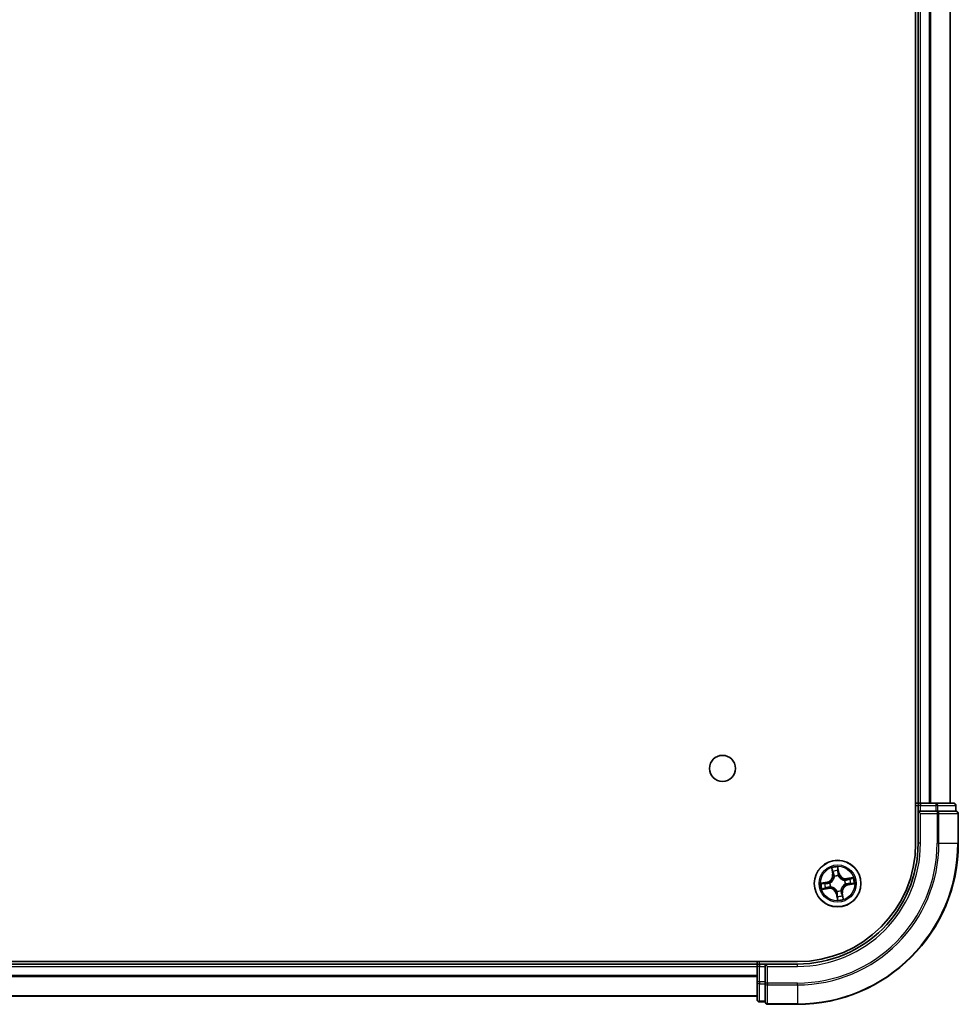
# Model space of a CAD drawing. Units: millimetres. Extents: x 36 to 9480, y 20 to 1425.
# Drawn here: x 1925 to 2042, y 186 to 308 of the extents above; entities that cross this region are included whole.
import ezdxf

# ---------------------------------------------------------------- set-up
doc = ezdxf.new("R2010")
doc.units = ezdxf.units.MM
doc.header["$LTSCALE"] = 2.5
doc.layers.add('Visible (ISO)', color=7, linetype='Continuous', lineweight=35)
doc.layers.add('Visible Narrow (ISO)', color=7, linetype='Continuous', lineweight=25)

msp = doc.modelspace()

# ---------------------------------------------------------------- linework, layer by layer
at = {"layer": 'Visible (ISO)'}
for p, q in [((2036.7085, 415.8179), (2036.7085, 205.8179)), ((2037.0085, 410.8179), (2037.0085, 210.8179)), ((2041.0085, 210.8179), (2041.0085, 410.8179)), ((2037.0085, 210.8179), (2036.7085, 210.8179)), ((2037.3085, 210.8179), (2037.0085, 210.8179)), ((2037.0085, 210.5179), (2037.0085, 209.8179)), ((2038.3679, 210.8179), (2037.3085, 210.8179)), ((2038.5915, 210.8179), (2038.3679, 210.8179)), ((2039.2274, 210.8179), (2038.5915, 210.8179)), ((2041.4085, 210.8179), (2039.2274, 210.8179)), ((2041.7085, 209.8179), (2041.7085, 210.5179)), ((2037.0085, 209.8179), (2037.0085, 205.8179)), ((2037.0085, 209.8179), (2037.3085, 209.5179)), ((2037.3085, 209.8179), (2037.0085, 209.8179)), ((2037.3085, 209.8179), (2039.2274, 209.8179)), ((2039.3679, 209.8179), (2039.2274, 209.8179)), ((2039.4579, 209.8179), (2039.3679, 209.8179)), ((2039.4579, 209.8179), (2041.6389, 209.8179)), ((2041.7085, 209.8179), (2041.6389, 209.8179)), ((2042.0085, 205.8179), (2042.0085, 209.5179)), ((2022.0085, 191.1179), (1632.0085, 191.1179)), ((2017.0085, 190.8179), (1637.0085, 190.8179)), ((2017.0085, 191.1179), (2017.0085, 190.8179)), ((2017.0085, 190.8179), (2017.0085, 190.5179)), ((2018.0085, 190.8179), (2017.3085, 190.8179)), ((2018.3085, 190.5179), (2018.0085, 190.8179)), ((2022.0085, 190.8179), (2018.0085, 190.8179)), ((2018.0085, 190.8179), (2018.0085, 190.5179)), ((2017.0085, 190.5179), (2017.0085, 188.5989)), ((2018.0085, 188.5989), (2018.0085, 190.5179)), ((2017.0085, 188.5989), (2017.0085, 186.4179)), ((2018.0085, 188.5989), (2018.0085, 188.4584)), ((2018.0085, 188.4584), (2018.0085, 188.3685)), ((2018.0085, 186.1874), (2018.0085, 188.3685)), ((1637.0085, 186.8179), (2017.0085, 186.8179)), ((2017.3085, 186.1179), (2018.0085, 186.1179)), ((2018.0085, 186.1874), (2018.0085, 186.1179)), ((2018.3085, 185.8179), (2022.0085, 185.8179))]:
    msp.add_line(p, q, dxfattribs=at)
for centre, radius in [((2012.7085, 215.1179), 1.621), ((2027.0085, 200.8179), 2.9)]:
    msp.add_circle(centre, radius, dxfattribs=at)
for centre, radius, start, end in [((2037.3085, 210.5179), 0.3, 90, 180), ((2041.4085, 210.5179), 0.3, 0, 90), ((2041.7085, 209.5179), 0.3, 0, 90), ((2022.0085, 205.8179), 20, 270, 0), ((2022.0085, 205.8179), 15, 270, 0), ((2022.0085, 205.8179), 14.7, 270, 0), ((2017.3085, 190.5179), 0.3, 90, 180), ((2017.3085, 186.4179), 0.3, 180, 270), ((2018.3085, 186.1179), 0.3, 180, 270)]:
    msp.add_arc(centre, radius, start, end, dxfattribs=at)
at = {"layer": 'Visible Narrow (ISO)'}
for p, q in [((2037.3085, 210.8179), (2037.3085, 410.8179)), ((2038.3679, 410.8179), (2038.3679, 210.8179)), ((2038.5984, 210.8179), (2038.5984, 410.8179)), ((2040.9389, 410.8179), (2040.9389, 210.8179)), ((2036.7085, 210.5179), (2037.0085, 210.5179)), ((2037.3085, 210.5179), (2037.0085, 210.5179)), ((2037.3085, 210.8179), (2037.3085, 210.5179)), ((2037.3085, 210.5179), (2039.2274, 210.5179)), ((2037.3085, 209.8179), (2037.3085, 210.5179)), ((2039.2274, 210.8179), (2039.2274, 210.5179)), ((2039.4579, 210.5179), (2039.2274, 210.5179)), ((2039.2274, 210.5179), (2039.2274, 209.8179)), ((2039.4579, 210.5179), (2041.6389, 210.5179)), ((2039.4579, 209.8179), (2039.4579, 210.5179)), ((2041.7085, 210.5179), (2041.6389, 210.5179)), ((2041.6389, 210.5179), (2041.6389, 209.8179)), ((2037.3085, 205.8179), (2037.3085, 209.5179)), ((2037.3085, 209.5179), (2039.3679, 209.5179)), ((2039.3679, 209.8179), (2039.3679, 209.5179)), ((2039.3679, 209.5179), (2039.3679, 205.8179)), ((2039.5984, 209.5179), (2039.3679, 209.5179)), ((2039.5984, 205.8179), (2039.5984, 209.5179)), ((2039.5984, 209.5179), (2041.9389, 209.5179)), ((2041.9389, 209.5179), (2041.9389, 205.8179)), ((2042.0085, 209.5179), (2041.9389, 209.5179)), ((2037.3085, 205.8179), (2037.0085, 205.8179)), ((2039.5984, 205.8179), (2039.3679, 205.8179)), ((2039.5984, 205.8179), (2041.9389, 205.8179)), ((2041.9389, 205.8179), (2042.0085, 205.8179)), ((2026.2693, 202.7408), (2026.3926, 201.971)), ((2026.4418, 201.9788), (2026.3643, 202.4628)), ((2026.4418, 201.9788), (2026.3926, 201.971)), ((2026.4418, 201.9788), (2026.5135, 201.9903)), ((2027.1882, 202.1127), (2027.0381, 202.8777)), ((2027.045, 202.5841), (2027.1393, 202.1031)), ((2027.1393, 202.1031), (2027.068, 202.0891)), ((2027.1393, 202.1031), (2027.1882, 202.1127)), ((2025.7137, 200.9977), (2024.9486, 200.8475)), ((2025.2423, 200.8544), (2025.7232, 200.9488)), ((2025.7232, 200.9488), (2025.7137, 200.9977)), ((2025.7232, 200.9488), (2025.7372, 200.8775)), ((2026.0428, 200.8963), (2026.0641, 200.8946)), ((2026.6104, 201.6777), (2026.6014, 201.697)), ((2027.0868, 201.7835), (2027.0851, 201.7623)), ((2027.8683, 201.216), (2027.8876, 201.2249)), ((2027.9741, 200.7395), (2027.9528, 200.7412)), ((2028.9313, 201.557), (2028.1615, 201.4337)), ((2028.1694, 201.3845), (2028.1615, 201.4337)), ((2028.1694, 201.3845), (2028.6534, 201.4621)), ((2028.1694, 201.3845), (2028.1809, 201.3128)), ((2028.2937, 200.687), (2028.2797, 200.7583)), ((2028.7746, 200.7814), (2028.2937, 200.687)), ((2028.2937, 200.687), (2028.3032, 200.6381)), ((2028.3032, 200.6381), (2029.0683, 200.7883)), ((2025.0856, 200.0787), (2025.8554, 200.2021)), ((2025.8475, 200.2513), (2025.3635, 200.1737)), ((2025.8475, 200.2513), (2025.836, 200.323)), ((2025.8475, 200.2513), (2025.8554, 200.2021)), ((2026.1486, 200.4198), (2026.1293, 200.4109)), ((2026.8776, 199.5327), (2026.8287, 199.5231)), ((2026.8287, 199.5231), (2026.9788, 198.758)), ((2026.8776, 199.5327), (2026.9489, 199.5467)), ((2026.9719, 199.0517), (2026.8776, 199.5327)), ((2026.9301, 199.8523), (2026.9318, 199.8735)), ((2027.4065, 199.9581), (2027.4155, 199.9388)), ((2027.5751, 199.657), (2027.5034, 199.6455)), ((2027.5751, 199.657), (2027.6243, 199.6648)), ((2027.5751, 199.657), (2027.6526, 199.173)), ((2027.7476, 198.895), (2027.6243, 199.6648)), ((2017.3085, 190.8179), (2017.3085, 191.1179)), ((2017.3085, 190.8179), (2017.3085, 190.5179)), ((2022.0085, 190.5179), (2022.0085, 190.8179)), ((1637.0085, 190.5179), (2017.0085, 190.5179)), ((2017.3085, 190.5179), (2017.0085, 190.5179)), ((2017.3085, 188.5989), (2017.3085, 190.5179)), ((2017.3085, 190.5179), (2018.0085, 190.5179)), ((2018.3085, 190.5179), (2022.0085, 190.5179)), ((2018.3085, 188.4584), (2018.3085, 190.5179)), ((2017.0085, 189.4116), (1637.0085, 189.4116)), ((1637.0085, 189.2579), (2017.0085, 189.2579)), ((2017.3085, 188.5989), (2017.0085, 188.5989)), ((2017.3085, 188.5989), (2017.3085, 188.3685)), ((2018.0085, 188.5989), (2017.3085, 188.5989)), ((2017.3085, 186.1874), (2017.3085, 188.3685)), ((2017.3085, 188.3685), (2018.0085, 188.3685)), ((2018.3085, 188.4584), (2018.0085, 188.4584)), ((2022.0085, 188.4584), (2018.3085, 188.4584)), ((2018.3085, 188.4584), (2018.3085, 188.2279)), ((2022.0085, 188.2279), (2022.0085, 188.4584)), ((2018.3085, 188.2279), (2022.0085, 188.2279)), ((2018.3085, 185.8874), (2018.3085, 188.2279)), ((2022.0085, 188.2279), (2022.0085, 185.8874)), ((2017.0085, 186.8643), (1637.0085, 186.8643)), ((2017.3085, 186.1874), (2017.3085, 186.1179)), ((2018.0085, 186.1874), (2017.3085, 186.1874)), ((2022.0085, 185.8874), (2018.3085, 185.8874)), ((2018.3085, 185.8874), (2018.3085, 185.8179)), ((2022.0085, 185.8874), (2022.0085, 185.8179))]:
    msp.add_line(p, q, dxfattribs=at)
for radius in [2.8677, 2.3092, 2.1415]:
    msp.add_circle((2027.0085, 200.8179), radius, dxfattribs=at)
for centre, radius, start, end in [((2022.0085, 205.8179), 17.3595, 270, 0), ((2022.0085, 205.8179), 19.9305, 270, 0), ((2022.0085, 205.8179), 17.59, 270, 0), ((2022.0085, 205.8179), 15.3, 270, 0), ((2025.5492, 201.8359), 0.8542, 281.101081, 9.101081), ((2025.5492, 201.8359), 0.904, 281.101081, 9.101081), ((2027.0085, 200.8179), 2.0601, 89.175663, 111.0265), ((2027.0085, 200.8179), 1.6122, 89.79356, 110.408602), ((2028.0264, 202.2772), 0.904, 191.101081, 279.101081), ((2028.0264, 202.2772), 0.8542, 191.101081, 279.101081), ((2027.0085, 200.8179), 2.0601, 179.175663, 201.0265), ((2027.0085, 200.8179), 1.6122, 179.79356, 200.408602), ((2027.0085, 200.8179), 0.9688, 175.359125, 204.843037), ((2027.0085, 200.8179), 0.9475, 175.359125, 204.843037), ((2027.0085, 200.8179), 0.9688, 85.359125, 114.843037), ((2027.0085, 200.8179), 0.9475, 85.359125, 114.843037), ((2028.4677, 199.7999), 0.904, 101.101081, 189.101081), ((2028.4677, 199.7999), 0.8542, 101.101081, 189.101081), ((2027.0085, 200.8179), 0.9475, 355.359125, 24.843037), ((2027.0085, 200.8179), 0.9688, 355.359125, 24.843037), ((2027.0085, 200.8179), 1.6122, 359.79356, 20.408602), ((2027.0085, 200.8179), 2.0601, 359.175663, 21.0265), ((2025.9905, 199.3586), 0.904, 11.101081, 99.101081), ((2025.9905, 199.3586), 0.8542, 11.101081, 99.101081), ((2027.0085, 200.8179), 0.9688, 265.359125, 294.843037), ((2027.0085, 200.8179), 0.9475, 265.359125, 294.843037), ((2027.0085, 200.8179), 2.0601, 269.175663, 291.0265), ((2027.0085, 200.8179), 1.6122, 269.79356, 290.408602)]:
    msp.add_arc(centre, radius, start, end, dxfattribs=at)
for centre, major_axis, ratio, start_param, end_param in [((2039.2274, 210.5179), (0, 0.3), 0.76822128, 4.71238898, 6.28318531), ((2041.4085, 210.5179), (0, 0.3), 0.76822128, 4.71238898, 6.28318531), ((2039.3679, 209.5179), (0, 0.3), 0.76822128, 4.71238898, 6.28318531), ((2041.7085, 209.5179), (0, 0.3), 0.76822128, 4.71238898, 6.28318531), ((2026.4135, 202.4707), (-0.0488, -0.0107), 0.54850665, 4.7835784, 6.17876057), ((2026.4619, 202.2869), (-0.0472, -0.0165), 0.89574018, 4.73044269, 6.08586581), ((2026.5627, 201.9982), (-0.0472, -0.0165), 0.89572054, 4.73483766, 6.08588361), ((2026.9961, 202.5745), (0.0495, 0.0068), 0.54850665, 0.10442473, 1.4996069), ((2027.0141, 202.3853), (0.05, 0.0008), 0.89574018, 0.19731949, 1.55274262), ((2027.0192, 202.0795), (0.05, 0.0008), 0.89572054, 0.1973017, 1.54834765), ((2025.2519, 200.8055), (-0.0068, 0.0495), 0.54850665, 0.10442473, 1.4996069), ((2025.4411, 200.8235), (-0.0008, 0.05), 0.89574018, 0.19731949, 1.55274262), ((2025.7468, 200.8286), (-0.0008, 0.05), 0.89572054, 0.1973017, 1.54834765), ((2026.0875, 200.8927), (-0.0175, 0.0468), 0.87684641, 0.18229136, 1.17990219), ((2026.0875, 200.8927), (-0.0231, 0.0444), 0.41070123, 0.09573579, 1.31868747), ((2026.6202, 201.6564), (-0.05, 0.0003), 0.87684642, 5.10328313, 6.10089396), ((2026.6202, 201.6564), (-0.0496, 0.0063), 0.41070123, 4.96449783, 6.18744952), ((2027.0832, 201.7389), (0.0444, 0.0231), 0.41070123, 0.09573579, 1.31868747), ((2027.0832, 201.7389), (0.0468, 0.0175), 0.87684641, 0.18229136, 1.17990219), ((2027.847, 201.2061), (0.0003, 0.05), 0.87684642, 5.10328313, 6.10089396), ((2027.847, 201.2061), (0.0063, 0.0496), 0.41070123, 4.96449783, 6.18744952), ((2027.9294, 200.7431), (0.0231, -0.0444), 0.41070123, 0.09573579, 1.31868747), ((2027.9294, 200.7431), (0.0175, -0.0468), 0.87684641, 0.18229136, 1.17990219), ((2028.1888, 201.2636), (-0.0165, 0.0472), 0.89572054, 4.73483766, 6.08588361), ((2028.2701, 200.8072), (0.0008, -0.05), 0.89572054, 0.1973017, 1.54834765), ((2028.4775, 201.3645), (-0.0165, 0.0472), 0.89574018, 4.73044269, 6.08586581), ((2028.5758, 200.8123), (0.0008, -0.05), 0.89574018, 0.19731949, 1.55274262), ((2028.6612, 201.4129), (-0.0107, 0.0488), 0.54850665, 4.7835784, 6.17876057), ((2028.765, 200.8303), (0.0068, -0.0495), 0.54850665, 0.10442473, 1.4996069), ((2025.3557, 200.2229), (0.0107, -0.0488), 0.54850665, 4.7835784, 6.17876057), ((2025.5395, 200.2713), (0.0165, -0.0472), 0.89574018, 4.73044269, 6.08586581), ((2025.8281, 200.3722), (0.0165, -0.0472), 0.89572054, 4.73483766, 6.08588361), ((2026.1699, 200.4297), (-0.0003, -0.05), 0.87684642, 5.10328313, 6.10089396), ((2026.1699, 200.4297), (-0.0063, -0.0496), 0.41070123, 4.96449783, 6.18744952), ((2026.9337, 199.8969), (-0.0444, -0.0231), 0.41070123, 0.09573579, 1.31868747), ((2026.9337, 199.8969), (-0.0468, -0.0175), 0.87684641, 0.18229136, 1.17990219), ((2026.9977, 199.5563), (-0.05, -0.0008), 0.89572054, 0.1973017, 1.54834765), ((2027.3967, 199.9794), (0.0496, -0.0063), 0.41070123, 4.96449783, 6.18744952), ((2027.3967, 199.9794), (0.05, -0.0003), 0.87684642, 5.10328313, 6.10089396), ((2027.4542, 199.6376), (0.0472, 0.0165), 0.89572054, 4.73483766, 6.08588361), ((2027.555, 199.3489), (0.0472, 0.0165), 0.89574018, 4.73044269, 6.08586581), ((2027.0028, 199.2505), (-0.05, -0.0008), 0.89574018, 0.19731949, 1.55274262), ((2027.0208, 199.0613), (-0.0495, -0.0068), 0.54850665, 0.10442473, 1.4996069), ((2027.6034, 199.1651), (0.0488, 0.0107), 0.54850665, 4.7835784, 6.17876057), ((2017.3085, 188.5989), (-0.3, 0), 0.76822128, 0, 1.57079633), ((2018.3085, 188.4584), (-0.3, 0), 0.76822128, 0, 1.57079633), ((2017.3085, 186.4179), (-0.3, 0), 0.76822128, 0, 1.57079633), ((2018.3085, 186.1179), (-0.3, 0), 0.76822128, 0, 1.57079633)]:
    msp.add_ellipse(centre, major_axis=major_axis, ratio=ratio, start_param=start_param, end_param=end_param, dxfattribs=at)
for points, knots in [([(2026.4041, 202.4966), (2026.4011, 202.5114), (2026.3963, 202.5263), (2026.3808, 202.5651), (2026.3682, 202.5889), (2026.3419, 202.6336), (2026.3283, 202.6546), (2026.2996, 202.6974), (2026.2844, 202.7192), (2026.2693, 202.7408)], [0, 0, 0, 0, 0.0059340385, 0.0059340385, 0.0154285, 0.0154285, 0.0237449879, 0.0237449879, 0.0323943032, 0.0323943032, 0.0323943032, 0.0323943032]), ([(2026.2693, 202.7408), (2026.2794, 202.7159), (2026.2895, 202.6907), (2026.3088, 202.6414), (2026.318, 202.6173), (2026.3363, 202.5662), (2026.3452, 202.5391), (2026.3572, 202.4956), (2026.3612, 202.479), (2026.3643, 202.4628)], [-0.0323943032, -0.0323943032, -0.0323943032, -0.0323943032, -0.0237449879, -0.0237449879, -0.0154285, -0.0154285, -0.0059340385, -0.0059340385, 0, 0, 0, 0]), ([(2026.3643, 202.4628), (2026.3729, 202.4234), (2026.3815, 202.3875), (2026.3979, 202.3254), (2026.4056, 202.2993), (2026.4127, 202.279)], [0, 0, 0, 0, 0.014491423, 0.014491423, 0.0289828459, 0.0289828459, 0.0289828459, 0.0289828459]), ([(2026.4463, 202.3289), (2026.4399, 202.3473), (2026.433, 202.3712), (2026.4188, 202.4278), (2026.4115, 202.4606), (2026.4041, 202.4966)], [-0.0289828459, -0.0289828459, -0.0289828459, -0.0289828459, -0.014491423, -0.014491423, 0, 0, 0, 0]), ([(2026.4127, 202.279), (2026.4295, 202.2309), (2026.4463, 202.1828), (2026.4799, 202.0866), (2026.4967, 202.0385), (2026.5135, 201.9903)], [0, 0, 0, 0, 0.0343899271, 0.0343899271, 0.0687798542, 0.0687798542, 0.0687798542, 0.0687798542]), ([(2026.5469, 202.0401), (2026.5301, 202.0882), (2026.5134, 202.1364), (2026.4798, 202.2326), (2026.463, 202.2808), (2026.4463, 202.3289)], [-0.0687798542, -0.0687798542, -0.0687798542, -0.0687798542, -0.0343899271, -0.0343899271, 0, 0, 0, 0]), ([(2026.5135, 201.9903), (2026.537, 201.925), (2026.5537, 201.8572), (2026.5682, 201.7469), (2026.571, 201.7065), (2026.5711, 201.6646)], [0, 0, 0, 0, 0.0491206273, 0.0491206273, 0.0764653604, 0.0764653604, 0.0764653604, 0.0764653604]), ([(2026.6014, 201.697), (2026.6025, 201.7412), (2026.6004, 201.7838), (2026.5874, 201.9), (2026.5708, 201.9714), (2026.5469, 202.0401)], [-0.0764653604, -0.0764653604, -0.0764653604, -0.0764653604, -0.0491206273, -0.0491206273, 0, 0, 0, 0]), ([(2027.0381, 202.8777), (2027.0299, 202.8467), (2027.0217, 202.8153), (2027.0052, 202.7448), (2026.9976, 202.7061), (2026.9927, 202.6457), (2026.9927, 202.6232), (2026.9959, 202.6021)], [-0.0003383294, -0.0003383294, -0.0003383294, -0.0003383294, 0.0102009359, 0.0102009359, 0.0236501899, 0.0236501899, 0.0320559737, 0.0320559737, 0.0320559737, 0.0320559737]), ([(2026.9959, 202.6021), (2027.0014, 202.5659), (2027.0058, 202.5328), (2027.0121, 202.4746), (2027.0139, 202.4497), (2027.0143, 202.4301)], [-0.0289828459, -0.0289828459, -0.0289828459, -0.0289828459, -0.0145850634, -0.0145850634, 0, 0, 0, 0]), ([(2027.0143, 202.4301), (2027.0151, 202.3791), (2027.016, 202.3282), (2027.0178, 202.2262), (2027.0187, 202.1753), (2027.0195, 202.1243)], [-0.0687798542, -0.0687798542, -0.0687798542, -0.0687798542, -0.0343899271, -0.0343899271, 0, 0, 0, 0]), ([(2027.0195, 202.1243), (2027.0208, 202.0515), (2027.0299, 201.9788), (2027.0578, 201.8653), (2027.0706, 201.8246), (2027.0868, 201.7835)], [-0.0982412545, -0.0982412545, -0.0982412545, -0.0982412545, -0.0491206273, -0.0491206273, -0.0217758941, -0.0217758941, -0.0217758941, -0.0217758941]), ([(2027.045, 202.5841), (2027.0411, 202.6071), (2027.0388, 202.6315), (2027.035, 202.6963), (2027.0349, 202.7373), (2027.036, 202.8119), (2027.0371, 202.845), (2027.0381, 202.8777)], [-0.0320559737, -0.0320559737, -0.0320559737, -0.0320559737, -0.0236501899, -0.0236501899, -0.0102009359, -0.0102009359, 0.0003383294, 0.0003383294, 0.0003383294, 0.0003383294]), ([(2027.063, 202.3949), (2027.0626, 202.4165), (2027.0609, 202.4439), (2027.0547, 202.5079), (2027.0504, 202.5443), (2027.045, 202.5841)], [0, 0, 0, 0, 0.0145850634, 0.0145850634, 0.0289828459, 0.0289828459, 0.0289828459, 0.0289828459]), ([(2027.068, 202.0891), (2027.0672, 202.1401), (2027.0664, 202.191), (2027.0647, 202.293), (2027.0638, 202.3439), (2027.063, 202.3949)], [0, 0, 0, 0, 0.0343899271, 0.0343899271, 0.0687798542, 0.0687798542, 0.0687798542, 0.0687798542]), ([(2027.1265, 201.7636), (2027.1121, 201.8029), (2027.1008, 201.8418), (2027.0763, 201.9503), (2027.0686, 202.0197), (2027.068, 202.0891)], [0.0217758941, 0.0217758941, 0.0217758941, 0.0217758941, 0.0491206273, 0.0491206273, 0.0982412545, 0.0982412545, 0.0982412545, 0.0982412545]), ([(2025.2423, 200.8544), (2025.2192, 200.8506), (2025.1948, 200.8482), (2025.1301, 200.8444), (2025.089, 200.8443), (2025.0144, 200.8455), (2024.9814, 200.8465), (2024.9486, 200.8475)], [-0.0320559737, -0.0320559737, -0.0320559737, -0.0320559737, -0.0236501899, -0.0236501899, -0.0102009359, -0.0102009359, 0.0003383294, 0.0003383294, 0.0003383294, 0.0003383294]), ([(2024.9486, 200.8475), (2024.9796, 200.8394), (2025.011, 200.8311), (2025.0815, 200.8147), (2025.1202, 200.807), (2025.1806, 200.8021), (2025.2032, 200.8021), (2025.2243, 200.8053)], [-0.0003383294, -0.0003383294, -0.0003383294, -0.0003383294, 0.0102009359, 0.0102009359, 0.0236501899, 0.0236501899, 0.0320559737, 0.0320559737, 0.0320559737, 0.0320559737]), ([(2025.2243, 200.8053), (2025.2604, 200.8108), (2025.2935, 200.8153), (2025.3517, 200.8215), (2025.3766, 200.8233), (2025.3963, 200.8237)], [-0.0289828459, -0.0289828459, -0.0289828459, -0.0289828459, -0.0145850634, -0.0145850634, 0, 0, 0, 0]), ([(2025.4315, 200.8724), (2025.4099, 200.8721), (2025.3825, 200.8703), (2025.3185, 200.8642), (2025.282, 200.8599), (2025.2423, 200.8544)], [0, 0, 0, 0, 0.0145850634, 0.0145850634, 0.0289828459, 0.0289828459, 0.0289828459, 0.0289828459]), ([(2025.3963, 200.8237), (2025.4472, 200.8246), (2025.4982, 200.8255), (2025.6001, 200.8272), (2025.6511, 200.8281), (2025.702, 200.829)], [-0.0687798542, -0.0687798542, -0.0687798542, -0.0687798542, -0.0343899271, -0.0343899271, 0, 0, 0, 0]), ([(2025.7372, 200.8775), (2025.6863, 200.8766), (2025.6353, 200.8758), (2025.5334, 200.8741), (2025.4824, 200.8733), (2025.4315, 200.8724)], [0, 0, 0, 0, 0.0343899271, 0.0343899271, 0.0687798542, 0.0687798542, 0.0687798542, 0.0687798542]), ([(2025.702, 200.829), (2025.7748, 200.8303), (2025.8475, 200.8393), (2025.961, 200.8673), (2026.0017, 200.88), (2026.0428, 200.8963)], [-0.0982412545, -0.0982412545, -0.0982412545, -0.0982412545, -0.0491206273, -0.0491206273, -0.0217758941, -0.0217758941, -0.0217758941, -0.0217758941]), ([(2026.0628, 200.9359), (2026.0235, 200.9215), (2025.9846, 200.9103), (2025.876, 200.8857), (2025.8066, 200.878), (2025.7372, 200.8775)], [0.0217758941, 0.0217758941, 0.0217758941, 0.0217758941, 0.0491206273, 0.0491206273, 0.0982412545, 0.0982412545, 0.0982412545, 0.0982412545]), ([(2026.5711, 201.6646), (2026.5692, 201.6489), (2026.5668, 201.6332), (2026.5501, 201.5375), (2026.526, 201.4571), (2026.4672, 201.3298), (2026.4398, 201.2818), (2026.4083, 201.2366), (2026.3767, 201.1914), (2026.3411, 201.1491), (2026.2419, 201.05), (2026.1748, 200.9995), (2026.0908, 200.9508), (2026.0768, 200.9432), (2026.0628, 200.9359)], [0.073818549, 0.073818549, 0.073818549, 0.073818549, 0.079279611, 0.079279611, 0.107010485, 0.107010485, 0.124342281, 0.124342281, 0.124342281, 0.141674077, 0.141674077, 0.16940495, 0.16940495, 0.174866013, 0.174866013, 0.174866013, 0.174866013]), ([(2026.0641, 200.8946), (2026.0788, 200.9024), (2026.0934, 200.9107), (2026.1816, 200.9635), (2026.2521, 201.0184), (2026.3575, 201.1264), (2026.3957, 201.1725), (2026.4299, 201.2215), (2026.464, 201.2705), (2026.4941, 201.3223), (2026.5591, 201.4584), (2026.5862, 201.5436), (2026.6054, 201.6446), (2026.6081, 201.6612), (2026.6104, 201.6777)], [-0.174866013, -0.174866013, -0.174866013, -0.174866013, -0.16940495, -0.16940495, -0.141674077, -0.141674077, -0.124342281, -0.124342281, -0.124342281, -0.107010485, -0.107010485, -0.079279611, -0.079279611, -0.073818549, -0.073818549, -0.073818549, -0.073818549]), ([(2027.0851, 201.7623), (2027.093, 201.7475), (2027.1013, 201.7329), (2027.1541, 201.6448), (2027.209, 201.5742), (2027.317, 201.4689), (2027.3631, 201.4307), (2027.4121, 201.3965), (2027.4611, 201.3623), (2027.5128, 201.3323), (2027.649, 201.2673), (2027.7342, 201.2401), (2027.8351, 201.221), (2027.8517, 201.2183), (2027.8683, 201.216)], [-0.174866013, -0.174866013, -0.174866013, -0.174866013, -0.16940495, -0.16940495, -0.141674077, -0.141674077, -0.124342281, -0.124342281, -0.124342281, -0.107010485, -0.107010485, -0.079279611, -0.079279611, -0.073818549, -0.073818549, -0.073818549, -0.073818549]), ([(2027.8552, 201.2552), (2027.8395, 201.2572), (2027.8237, 201.2596), (2027.7281, 201.2763), (2027.6477, 201.3004), (2027.5204, 201.3592), (2027.4724, 201.3865), (2027.4271, 201.4181), (2027.3819, 201.4496), (2027.3396, 201.4853), (2027.2405, 201.5844), (2027.1901, 201.6516), (2027.1414, 201.7356), (2027.1337, 201.7495), (2027.1265, 201.7636)], [0.073818549, 0.073818549, 0.073818549, 0.073818549, 0.079279611, 0.079279611, 0.107010485, 0.107010485, 0.124342281, 0.124342281, 0.124342281, 0.141674077, 0.141674077, 0.16940495, 0.16940495, 0.174866013, 0.174866013, 0.174866013, 0.174866013]), ([(2027.9528, 200.7412), (2027.9381, 200.7334), (2027.9235, 200.7251), (2027.8353, 200.6723), (2027.7648, 200.6174), (2027.6594, 200.5094), (2027.6212, 200.4633), (2027.5871, 200.4143), (2027.5529, 200.3653), (2027.5228, 200.3135), (2027.4578, 200.1774), (2027.4307, 200.0922), (2027.4115, 199.9912), (2027.4088, 199.9746), (2027.4065, 199.9581)], [-0.174866013, -0.174866013, -0.174866013, -0.174866013, -0.16940495, -0.16940495, -0.141674077, -0.141674077, -0.124342281, -0.124342281, -0.124342281, -0.107010485, -0.107010485, -0.079279611, -0.079279611, -0.073818549, -0.073818549, -0.073818549, -0.073818549]), ([(2027.4458, 199.9712), (2027.4478, 199.9869), (2027.4501, 200.0026), (2027.4668, 200.0983), (2027.491, 200.1787), (2027.5497, 200.306), (2027.5771, 200.354), (2027.6087, 200.3992), (2027.6402, 200.4444), (2027.6758, 200.4867), (2027.775, 200.5858), (2027.8421, 200.6363), (2027.9261, 200.685), (2027.9401, 200.6926), (2027.9541, 200.6999)], [0.073818549, 0.073818549, 0.073818549, 0.073818549, 0.079279611, 0.079279611, 0.107010485, 0.107010485, 0.124342281, 0.124342281, 0.124342281, 0.141674077, 0.141674077, 0.16940495, 0.16940495, 0.174866013, 0.174866013, 0.174866013, 0.174866013]), ([(2028.1809, 201.3128), (2028.1156, 201.2894), (2028.0478, 201.2726), (2027.9375, 201.2582), (2027.897, 201.2553), (2027.8552, 201.2552)], [0, 0, 0, 0, 0.0491206273, 0.0491206273, 0.0764653604, 0.0764653604, 0.0764653604, 0.0764653604]), ([(2027.8876, 201.2249), (2027.9318, 201.2239), (2027.9744, 201.2259), (2028.0906, 201.2389), (2028.1619, 201.2555), (2028.2307, 201.2795)], [-0.0764653604, -0.0764653604, -0.0764653604, -0.0764653604, -0.0491206273, -0.0491206273, 0, 0, 0, 0]), ([(2027.9541, 200.6999), (2027.9934, 200.7143), (2028.0324, 200.7255), (2028.1409, 200.7501), (2028.2103, 200.7578), (2028.2797, 200.7583)], [0.0217758941, 0.0217758941, 0.0217758941, 0.0217758941, 0.0491206273, 0.0491206273, 0.0982412545, 0.0982412545, 0.0982412545, 0.0982412545]), ([(2028.3149, 200.8068), (2028.2421, 200.8055), (2028.1694, 200.7965), (2028.0559, 200.7685), (2028.0152, 200.7558), (2027.9741, 200.7395)], [-0.0982412545, -0.0982412545, -0.0982412545, -0.0982412545, -0.0491206273, -0.0491206273, -0.0217758941, -0.0217758941, -0.0217758941, -0.0217758941]), ([(2028.4696, 201.4136), (2028.4215, 201.3968), (2028.3733, 201.38), (2028.2771, 201.3464), (2028.229, 201.3296), (2028.1809, 201.3128)], [0, 0, 0, 0, 0.0343899271, 0.0343899271, 0.0687798542, 0.0687798542, 0.0687798542, 0.0687798542]), ([(2028.2307, 201.2795), (2028.2788, 201.2962), (2028.3269, 201.313), (2028.4232, 201.3465), (2028.4713, 201.3633), (2028.5194, 201.3801)], [-0.0687798542, -0.0687798542, -0.0687798542, -0.0687798542, -0.0343899271, -0.0343899271, 0, 0, 0, 0]), ([(2028.2797, 200.7583), (2028.3306, 200.7592), (2028.3816, 200.76), (2028.4835, 200.7617), (2028.5345, 200.7625), (2028.5854, 200.7634)], [0, 0, 0, 0, 0.0343899271, 0.0343899271, 0.0687798542, 0.0687798542, 0.0687798542, 0.0687798542]), ([(2028.6206, 200.8121), (2028.5697, 200.8112), (2028.5187, 200.8103), (2028.4168, 200.8086), (2028.3658, 200.8077), (2028.3149, 200.8068)], [-0.0687798542, -0.0687798542, -0.0687798542, -0.0687798542, -0.0343899271, -0.0343899271, 0, 0, 0, 0]), ([(2028.6534, 201.4621), (2028.6139, 201.4534), (2028.578, 201.4448), (2028.516, 201.4285), (2028.4898, 201.4207), (2028.4696, 201.4136)], [0, 0, 0, 0, 0.014491423, 0.014491423, 0.0289828459, 0.0289828459, 0.0289828459, 0.0289828459]), ([(2028.5194, 201.3801), (2028.5379, 201.3865), (2028.5617, 201.3933), (2028.6183, 201.4075), (2028.6511, 201.4149), (2028.6872, 201.4222)], [-0.0289828459, -0.0289828459, -0.0289828459, -0.0289828459, -0.014491423, -0.014491423, 0, 0, 0, 0]), ([(2028.5854, 200.7634), (2028.607, 200.7637), (2028.6345, 200.7655), (2028.6984, 200.7716), (2028.7349, 200.7759), (2028.7746, 200.7814)], [0, 0, 0, 0, 0.0145850634, 0.0145850634, 0.0289828459, 0.0289828459, 0.0289828459, 0.0289828459]), ([(2028.7926, 200.8305), (2028.7565, 200.825), (2028.7234, 200.8205), (2028.6652, 200.8143), (2028.6403, 200.8125), (2028.6206, 200.8121)], [-0.0289828459, -0.0289828459, -0.0289828459, -0.0289828459, -0.0145850634, -0.0145850634, 0, 0, 0, 0]), ([(2028.9313, 201.557), (2028.9064, 201.547), (2028.8813, 201.5368), (2028.832, 201.5175), (2028.8079, 201.5083), (2028.7567, 201.4901), (2028.7297, 201.4812), (2028.6861, 201.4692), (2028.6696, 201.4652), (2028.6534, 201.4621)], [-0.0323943032, -0.0323943032, -0.0323943032, -0.0323943032, -0.0237449879, -0.0237449879, -0.0154285, -0.0154285, -0.0059340385, -0.0059340385, 0, 0, 0, 0]), ([(2028.6872, 201.4222), (2028.702, 201.4252), (2028.7168, 201.43), (2028.7557, 201.4456), (2028.7794, 201.4581), (2028.8242, 201.4845), (2028.8452, 201.498), (2028.888, 201.5268), (2028.9097, 201.542), (2028.9313, 201.557)], [0, 0, 0, 0, 0.0059340385, 0.0059340385, 0.0154285, 0.0154285, 0.0237449879, 0.0237449879, 0.0323943032, 0.0323943032, 0.0323943032, 0.0323943032]), ([(2028.7746, 200.7814), (2028.7977, 200.7852), (2028.8221, 200.7876), (2028.8868, 200.7914), (2028.9279, 200.7915), (2029.0025, 200.7903), (2029.0355, 200.7893), (2029.0683, 200.7883)], [-0.0320559737, -0.0320559737, -0.0320559737, -0.0320559737, -0.0236501899, -0.0236501899, -0.0102009359, -0.0102009359, 0.0003383294, 0.0003383294, 0.0003383294, 0.0003383294]), ([(2029.0683, 200.7883), (2029.0373, 200.7964), (2029.0059, 200.8047), (2028.9354, 200.8211), (2028.8967, 200.8288), (2028.8363, 200.8337), (2028.8137, 200.8337), (2028.7926, 200.8305)], [-0.0003383294, -0.0003383294, -0.0003383294, -0.0003383294, 0.0102009359, 0.0102009359, 0.0236501899, 0.0236501899, 0.0320559737, 0.0320559737, 0.0320559737, 0.0320559737]), ([(2025.3297, 200.2136), (2025.315, 200.2106), (2025.3001, 200.2058), (2025.2613, 200.1902), (2025.2375, 200.1777), (2025.1927, 200.1513), (2025.1717, 200.1378), (2025.1289, 200.109), (2025.1072, 200.0938), (2025.0856, 200.0787)], [0, 0, 0, 0, 0.0059340385, 0.0059340385, 0.0154285, 0.0154285, 0.0237449879, 0.0237449879, 0.0323943032, 0.0323943032, 0.0323943032, 0.0323943032]), ([(2025.0856, 200.0787), (2025.1105, 200.0888), (2025.1356, 200.099), (2025.1849, 200.1183), (2025.209, 200.1275), (2025.2602, 200.1457), (2025.2872, 200.1546), (2025.3308, 200.1666), (2025.3473, 200.1706), (2025.3635, 200.1737)], [-0.0323943032, -0.0323943032, -0.0323943032, -0.0323943032, -0.0237449879, -0.0237449879, -0.0154285, -0.0154285, -0.0059340385, -0.0059340385, 0, 0, 0, 0]), ([(2025.4975, 200.2557), (2025.479, 200.2493), (2025.4552, 200.2425), (2025.3986, 200.2283), (2025.3658, 200.2209), (2025.3297, 200.2136)], [-0.0289828459, -0.0289828459, -0.0289828459, -0.0289828459, -0.014491423, -0.014491423, 0, 0, 0, 0]), ([(2025.3635, 200.1737), (2025.403, 200.1824), (2025.4389, 200.191), (2025.5009, 200.2073), (2025.5271, 200.2151), (2025.5473, 200.2221)], [0, 0, 0, 0, 0.014491423, 0.014491423, 0.0289828459, 0.0289828459, 0.0289828459, 0.0289828459]), ([(2025.7862, 200.3563), (2025.7381, 200.3396), (2025.69, 200.3228), (2025.5937, 200.2893), (2025.5456, 200.2725), (2025.4975, 200.2557)], [-0.0687798542, -0.0687798542, -0.0687798542, -0.0687798542, -0.0343899271, -0.0343899271, 0, 0, 0, 0]), ([(2025.5473, 200.2221), (2025.5954, 200.239), (2025.6436, 200.2558), (2025.7398, 200.2894), (2025.7879, 200.3062), (2025.836, 200.323)], [0, 0, 0, 0, 0.0343899271, 0.0343899271, 0.0687798542, 0.0687798542, 0.0687798542, 0.0687798542]), ([(2026.1293, 200.4109), (2026.0851, 200.4119), (2026.0425, 200.4099), (2025.9263, 200.3969), (2025.855, 200.3803), (2025.7862, 200.3563)], [-0.0764653604, -0.0764653604, -0.0764653604, -0.0764653604, -0.0491206273, -0.0491206273, 0, 0, 0, 0]), ([(2025.836, 200.323), (2025.9013, 200.3464), (2025.9691, 200.3632), (2026.0794, 200.3776), (2026.1199, 200.3805), (2026.1617, 200.3806)], [0, 0, 0, 0, 0.0491206273, 0.0491206273, 0.0764653604, 0.0764653604, 0.0764653604, 0.0764653604]), ([(2026.9318, 199.8735), (2026.9239, 199.8883), (2026.9156, 199.9029), (2026.8628, 199.991), (2026.8079, 200.0616), (2026.6999, 200.1669), (2026.6538, 200.2051), (2026.6048, 200.2393), (2026.5558, 200.2735), (2026.5041, 200.3035), (2026.3679, 200.3685), (2026.2827, 200.3957), (2026.1818, 200.4148), (2026.1652, 200.4175), (2026.1486, 200.4198)], [-0.174866013, -0.174866013, -0.174866013, -0.174866013, -0.16940495, -0.16940495, -0.141674077, -0.141674077, -0.124342281, -0.124342281, -0.124342281, -0.107010485, -0.107010485, -0.079279611, -0.079279611, -0.073818549, -0.073818549, -0.073818549, -0.073818549]), ([(2026.1617, 200.3806), (2026.1774, 200.3786), (2026.1932, 200.3762), (2026.2888, 200.3595), (2026.3692, 200.3354), (2026.4965, 200.2766), (2026.5445, 200.2493), (2026.5898, 200.2177), (2026.635, 200.1861), (2026.6773, 200.1505), (2026.7764, 200.0514), (2026.8268, 199.9842), (2026.8755, 199.9002), (2026.8832, 199.8863), (2026.8904, 199.8722)], [0.073818549, 0.073818549, 0.073818549, 0.073818549, 0.079279611, 0.079279611, 0.107010485, 0.107010485, 0.124342281, 0.124342281, 0.124342281, 0.141674077, 0.141674077, 0.16940495, 0.16940495, 0.174866013, 0.174866013, 0.174866013, 0.174866013]), ([(2026.8904, 199.8722), (2026.9048, 199.8329), (2026.9161, 199.794), (2026.9406, 199.6855), (2026.9483, 199.6161), (2026.9489, 199.5467)], [0.0217758941, 0.0217758941, 0.0217758941, 0.0217758941, 0.0491206273, 0.0491206273, 0.0982412545, 0.0982412545, 0.0982412545, 0.0982412545]), ([(2026.9974, 199.5115), (2026.9961, 199.5843), (2026.987, 199.657), (2026.9591, 199.7705), (2026.9463, 199.8112), (2026.9301, 199.8523)], [-0.0982412545, -0.0982412545, -0.0982412545, -0.0982412545, -0.0491206273, -0.0491206273, -0.0217758941, -0.0217758941, -0.0217758941, -0.0217758941]), ([(2026.9489, 199.5467), (2026.9497, 199.4957), (2026.9506, 199.4448), (2026.9522, 199.3428), (2026.9531, 199.2919), (2026.9539, 199.2409)], [0, 0, 0, 0, 0.0343899271, 0.0343899271, 0.0687798542, 0.0687798542, 0.0687798542, 0.0687798542]), ([(2027.0026, 199.2057), (2027.0018, 199.2567), (2027.0009, 199.3076), (2026.9991, 199.4096), (2026.9983, 199.4605), (2026.9974, 199.5115)], [-0.0687798542, -0.0687798542, -0.0687798542, -0.0687798542, -0.0343899271, -0.0343899271, 0, 0, 0, 0]), ([(2027.4155, 199.9388), (2027.4144, 199.8946), (2027.4165, 199.852), (2027.4295, 199.7358), (2027.4461, 199.6644), (2027.47, 199.5957)], [-0.0764653604, -0.0764653604, -0.0764653604, -0.0764653604, -0.0491206273, -0.0491206273, 0, 0, 0, 0]), ([(2027.5034, 199.6455), (2027.4799, 199.7108), (2027.4632, 199.7786), (2027.4487, 199.8889), (2027.4459, 199.9293), (2027.4458, 199.9712)], [0, 0, 0, 0, 0.0491206273, 0.0491206273, 0.0764653604, 0.0764653604, 0.0764653604, 0.0764653604]), ([(2027.47, 199.5957), (2027.4868, 199.5476), (2027.5035, 199.4994), (2027.5371, 199.4032), (2027.5539, 199.355), (2027.5706, 199.3069)], [-0.0687798542, -0.0687798542, -0.0687798542, -0.0687798542, -0.0343899271, -0.0343899271, 0, 0, 0, 0]), ([(2027.6042, 199.3568), (2027.5874, 199.4049), (2027.5706, 199.453), (2027.537, 199.5492), (2027.5202, 199.5973), (2027.5034, 199.6455)], [0, 0, 0, 0, 0.0343899271, 0.0343899271, 0.0687798542, 0.0687798542, 0.0687798542, 0.0687798542]), ([(2027.6526, 199.173), (2027.644, 199.2124), (2027.6354, 199.2483), (2027.6191, 199.3104), (2027.6113, 199.3365), (2027.6042, 199.3568)], [0, 0, 0, 0, 0.014491423, 0.014491423, 0.0289828459, 0.0289828459, 0.0289828459, 0.0289828459]), ([(2026.9539, 199.2409), (2026.9543, 199.2193), (2026.956, 199.1919), (2026.9622, 199.1279), (2026.9665, 199.0915), (2026.9719, 199.0517)], [0, 0, 0, 0, 0.0145850634, 0.0145850634, 0.0289828459, 0.0289828459, 0.0289828459, 0.0289828459]), ([(2026.9719, 199.0517), (2026.9758, 199.0287), (2026.9781, 199.0043), (2026.9819, 198.9395), (2026.982, 198.8985), (2026.9809, 198.8239), (2026.9798, 198.7908), (2026.9788, 198.758)], [-0.0320559737, -0.0320559737, -0.0320559737, -0.0320559737, -0.0236501899, -0.0236501899, -0.0102009359, -0.0102009359, 0.0003383294, 0.0003383294, 0.0003383294, 0.0003383294]), ([(2026.9788, 198.758), (2026.987, 198.7891), (2026.9952, 198.8205), (2027.0117, 198.891), (2027.0193, 198.9297), (2027.0242, 198.9901), (2027.0242, 199.0126), (2027.021, 199.0337)], [-0.0003383294, -0.0003383294, -0.0003383294, -0.0003383294, 0.0102009359, 0.0102009359, 0.0236501899, 0.0236501899, 0.0320559737, 0.0320559737, 0.0320559737, 0.0320559737]), ([(2027.021, 199.0337), (2027.0155, 199.0699), (2027.0111, 199.103), (2027.0048, 199.1612), (2027.003, 199.1861), (2027.0026, 199.2057)], [-0.0289828459, -0.0289828459, -0.0289828459, -0.0289828459, -0.0145850634, -0.0145850634, 0, 0, 0, 0]), ([(2027.5706, 199.3069), (2027.577, 199.2885), (2027.5839, 199.2646), (2027.5981, 199.208), (2027.6054, 199.1752), (2027.6128, 199.1392)], [-0.0289828459, -0.0289828459, -0.0289828459, -0.0289828459, -0.014491423, -0.014491423, 0, 0, 0, 0]), ([(2027.6128, 199.1392), (2027.6158, 199.1244), (2027.6206, 199.1095), (2027.6361, 199.0707), (2027.6487, 199.0469), (2027.675, 199.0022), (2027.6886, 198.9812), (2027.7173, 198.9384), (2027.7325, 198.9166), (2027.7476, 198.895)], [0, 0, 0, 0, 0.0059340385, 0.0059340385, 0.0154285, 0.0154285, 0.0237449879, 0.0237449879, 0.0323943032, 0.0323943032, 0.0323943032, 0.0323943032]), ([(2027.7476, 198.895), (2027.7375, 198.9199), (2027.7274, 198.9451), (2027.7081, 198.9944), (2027.6989, 199.0185), (2027.6806, 199.0696), (2027.6717, 199.0967), (2027.6597, 199.1402), (2027.6557, 199.1568), (2027.6526, 199.173)], [-0.0323943032, -0.0323943032, -0.0323943032, -0.0323943032, -0.0237449879, -0.0237449879, -0.0154285, -0.0154285, -0.0059340385, -0.0059340385, 0, 0, 0, 0])]:
    msp.add_open_spline(points, degree=3, knots=knots, dxfattribs=at)

doc.saveas('drawing.dxf')
